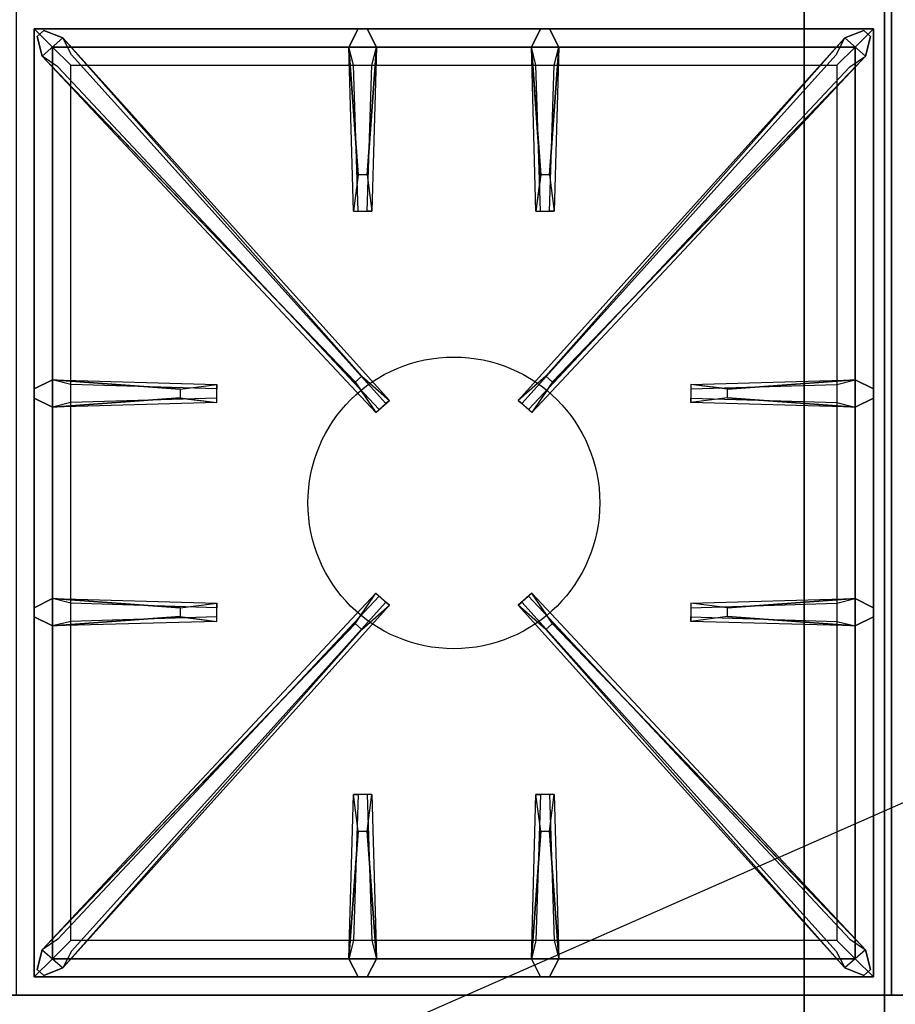
# Model space of a CAD drawing. Extents: x -42 to 42, y -18.5 to 18.5.
# Drawn here: x -29.9 to -17.9, y -10.6 to 2.9 of the extents above; entities that cross this region are included whole.
import ezdxf

# ---------------------------------------------------------------- set-up
doc = ezdxf.new("R2010")
doc.units = 0
doc.layers.get('DEFPOINTS').update_dxf_attribs({"linetype": 'CONTINUOUS'})
for name, color, linetype in [('3D-CASTIRON', 251, 'CONTINUOUS'), ('3D-FLAT', 7, 'CONTINUOUS'), ('3D-NON', 43, 'CONTINUOUS'), ('3D-VHC', 1, 'CONTINUOUS')]:
    doc.layers.add(name, color=color, linetype=linetype)

msp = doc.modelspace()

# ---------------------------------------------------------------- linework, layer by layer
at = {"layer": '3D-CASTIRON'}
msp.add_circle((-24, -3.75, 35.2), 2, dxfattribs=at)
for points in [[(-18, 3, 35), (-30, 3, 35), (-30, -10.5, 35), (-18, -10.5, 35)], [(-6, 3, 35), (-18, 3, 35), (-18, -10.5, 35), (-6, -10.5, 35)], [(-29.75, 2.75, 35.375), (-29.75, -10.25, 35.375), (-29.5, -10, 35.375), (-29.5, 2.5, 35.375)], [(-18.25, 2.75, 35.375), (-29.75, 2.75, 35.375), (-29.5, 2.5, 35.375), (-18.5, 2.5, 35.375)], [(-29.75, 2.75, 35), (-29.75, -10.25, 35), (-29.75, -10.25, 35.375), (-29.75, 2.75, 35.375)], [(-18.25, 2.75, 35), (-29.75, 2.75, 35), (-29.75, 2.75, 35.375), (-18.25, 2.75, 35.375)], [(-25.31, 0.75, 36), (-25.438, 2.5, 36), (-25.312, 2.75, 35.375), (-25.438, 2.5, 35.375)], [(-22.81, 0.75, 36), (-22.938, 2.5, 36), (-22.812, 2.75, 35.375), (-22.938, 2.5, 35.375)], [(-18.25, -10.25, 35.375), (-18.25, 2.75, 35.375), (-18.5, 2.5, 35.375), (-18.5, -10, 35.375)], [(-18.25, -10.25, 35), (-18.25, 2.75, 35), (-18.25, 2.75, 35.375), (-18.25, -10.25, 35.375)], [(-25.353, -2.092, 36), (-29.641, 2.376, 36), (-29.712, 2.646, 35.375), (-29.641, 2.376, 35.375)], [(-29.359, 2.624, 35.375), (-24.883, -2.346, 35.375), (-24.93, -2.387, 35.25), (-29.241, 2.395, 35)], [(-18.641, 2.624, 35.375), (-23.117, -2.346, 35.375), (-23.07, -2.387, 35.25), (-18.759, 2.395, 35)], [(-22.647, -2.092, 36), (-18.359, 2.376, 36), (-18.288, 2.646, 35.375), (-18.359, 2.376, 35.375)], [(-29.5, 2.5, 35.375), (-29.5, -10, 35.375), (-29.25, -9.75, 35), (-29.25, 2.25, 35)], [(-18.5, 2.5, 35.375), (-29.5, 2.5, 35.375), (-29.25, 2.25, 35), (-18.75, 2.25, 35)], [(-25.062, 2.5, 35.375), (-25.125, 0.25, 35.375), (-25.188, 0.25, 35.25), (-25.125, 2.25, 35)], [(-22.562, 2.5, 35.375), (-22.625, 0.25, 35.375), (-22.688, 0.25, 35.25), (-22.625, 2.25, 35)], [(-18.5, -10, 35.375), (-18.5, 2.5, 35.375), (-18.75, 2.25, 35), (-18.75, -9.75, 35)], [(-29.5, -2.062, 35.375), (-27.25, -2.125, 35.375), (-27.25, -2.188, 35.25), (-29.25, -2.125, 35)], [(-20.25, -2.19, 36), (-18.5, -2.062, 36), (-18.25, -2.188, 35.375), (-18.5, -2.062, 35.375)], [(-27.75, -2.31, 36), (-29.5, -2.438, 36), (-29.75, -2.312, 35.375), (-29.5, -2.438, 35.375)], [(-18.5, -2.438, 35.375), (-20.75, -2.375, 35.375), (-20.75, -2.312, 35.25), (-18.75, -2.375, 35)], [(-29.5, -5.062, 35.375), (-27.25, -5.125, 35.375), (-27.25, -5.188, 35.25), (-29.25, -5.125, 35)], [(-29.359, -10.124, 35.375), (-24.883, -5.154, 35.375), (-24.93, -5.113, 35.25), (-29.241, -9.895, 35)], [(-18.641, -10.124, 35.375), (-23.117, -5.154, 35.375), (-23.07, -5.113, 35.25), (-18.759, -9.895, 35)], [(-20.25, -5.19, 36), (-18.5, -5.062, 36), (-18.25, -5.188, 35.375), (-18.5, -5.062, 35.375)], [(-27.75, -5.31, 36), (-29.5, -5.438, 36), (-29.75, -5.312, 35.375), (-29.5, -5.438, 35.375)], [(-18.5, -5.438, 35.375), (-20.75, -5.375, 35.375), (-20.75, -5.312, 35.25), (-18.75, -5.375, 35)], [(-25.353, -5.408, 36), (-29.641, -9.876, 36), (-29.712, -10.146, 35.375), (-29.641, -9.876, 35.375)], [(-22.647, -5.408, 36), (-18.359, -9.876, 36), (-18.288, -10.146, 35.375), (-18.359, -9.876, 35.375)], [(-25.438, -10, 35.375), (-25.375, -7.75, 35.375), (-25.312, -7.75, 35.25), (-25.375, -9.75, 35)], [(-22.938, -10, 35.375), (-22.875, -7.75, 35.375), (-22.812, -7.75, 35.25), (-22.875, -9.75, 35)], [(-25.19, -8.25, 36), (-25.062, -10, 36), (-25.188, -10.25, 35.375), (-25.062, -10, 35.375)], [(-22.69, -8.25, 36), (-22.562, -10, 36), (-22.688, -10.25, 35.375), (-22.562, -10, 35.375)], [(-29.5, -10, 35.375), (-18.5, -10, 35.375), (-18.75, -9.75, 35), (-29.25, -9.75, 35)], [(-29.75, -10.25, 35.375), (-18.25, -10.25, 35.375), (-18.5, -10, 35.375), (-29.5, -10, 35.375)], [(-29.75, -10.25, 35), (-18.25, -10.25, 35), (-18.25, -10.25, 35.375), (-29.75, -10.25, 35.375)]]:
    msp.add_3dface(points, dxfattribs=at)
for points, invisible_edges in [([(-29.641, 2.376, 36), (-29.359, 2.624, 36), (-29.618, 2.729, 35.375), (-29.712, 2.646, 35.375)], 10), ([(-25.262, -2.013, 36), (-29.359, 2.624, 36), (-29.618, 2.729, 35.375), (-29.359, 2.624, 35.375)], 8), ([(-25.438, 2.5, 36), (-25.062, 2.5, 36), (-25.188, 2.75, 35.375), (-25.312, 2.75, 35.375)], 10), ([(-25.19, 0.75, 36), (-25.062, 2.5, 36), (-25.188, 2.75, 35.375), (-25.062, 2.5, 35.375)], 8), ([(-22.938, 2.5, 36), (-22.562, 2.5, 36), (-22.688, 2.75, 35.375), (-22.812, 2.75, 35.375)], 10), ([(-22.738, -2.013, 36), (-18.641, 2.624, 36), (-18.382, 2.729, 35.375), (-18.641, 2.624, 35.375)], 8), ([(-22.69, 0.75, 36), (-22.562, 2.5, 36), (-22.688, 2.75, 35.375), (-22.562, 2.5, 35.375)], 8), ([(-18.359, 2.376, 36), (-18.641, 2.624, 36), (-18.382, 2.729, 35.375), (-18.288, 2.646, 35.375)], 10), ([(-25.262, -2.013, 36), (-25.354, -2.094, 36), (-29.641, 2.376, 36), (-29.359, 2.624, 36)], 13), ([(-29.359, 2.624, 35.375), (-25.262, -2.013, 36), (-24.883, -2.346, 35.375), (-29.359, 2.624, 35.375)], 4), ([(-18.641, 2.624, 35.375), (-22.738, -2.013, 36), (-23.117, -2.346, 35.375), (-18.641, 2.624, 35.375)], 4), ([(-22.738, -2.013, 36), (-22.646, -2.094, 36), (-18.359, 2.376, 36), (-18.641, 2.624, 36)], 13), ([(-25.438, 2.5, 35.375), (-25.31, 0.75, 36), (-25.375, 0.25, 35.375), (-25.438, 2.5, 35.375)], 1), ([(-25.438, 2.5, 35.375), (-25.375, 0.25, 35.375), (-25.312, 0.25, 35.25), (-25.375, 2.25, 35)], 1), ([(-25.19, 0.75, 36), (-25.312, 0.75, 36), (-25.438, 2.5, 36), (-25.062, 2.5, 36)], 13), ([(-25.062, 2.5, 35.375), (-25.19, 0.75, 36), (-25.125, 0.25, 35.375), (-25.062, 2.5, 35.375)], 4), ([(-22.938, 2.5, 35.375), (-22.81, 0.75, 36), (-22.875, 0.25, 35.375), (-22.938, 2.5, 35.375)], 1), ([(-22.938, 2.5, 35.375), (-22.875, 0.25, 35.375), (-22.812, 0.25, 35.25), (-22.875, 2.25, 35)], 1), ([(-22.69, 0.75, 36), (-22.812, 0.75, 36), (-22.938, 2.5, 36), (-22.562, 2.5, 36)], 13), ([(-22.562, 2.5, 35.375), (-22.69, 0.75, 36), (-22.625, 0.25, 35.375), (-22.562, 2.5, 35.375)], 4), ([(-29.641, 2.376, 35.375), (-25.353, -2.092, 36), (-25.071, -2.511, 35.375), (-29.641, 2.376, 35.375)], 1), ([(-29.641, 2.376, 35.375), (-25.071, -2.511, 35.375), (-25.024, -2.47, 35.25), (-29.429, 2.23, 35)], 1), ([(-18.359, 2.376, 35.375), (-22.929, -2.511, 35.375), (-22.976, -2.47, 35.25), (-18.571, 2.23, 35)], 1), ([(-18.359, 2.376, 35.375), (-22.647, -2.092, 36), (-22.929, -2.511, 35.375), (-18.359, 2.376, 35.375)], 1), ([(-25.375, 0.25, 35.375), (-25.125, 0.25, 35.375), (-25.19, 0.75, 36), (-25.312, 0.75, 36)], 2), ([(-22.875, 0.25, 35.375), (-22.625, 0.25, 35.375), (-22.69, 0.75, 36), (-22.812, 0.75, 36)], 2), ([(-25.312, 0.25, 35.25), (-25.188, 0.25, 35.25), (-25.125, 0.25, 35.375), (-25.375, 0.25, 35.375)], 14), ([(-22.812, 0.25, 35.25), (-22.688, 0.25, 35.25), (-22.625, 0.25, 35.375), (-22.875, 0.25, 35.375)], 14), ([(-25.071, -2.511, 35.375), (-24.883, -2.346, 35.375), (-25.262, -2.013, 36), (-25.354, -2.094, 36)], 2), ([(-22.929, -2.511, 35.375), (-23.117, -2.346, 35.375), (-22.738, -2.013, 36), (-22.646, -2.094, 36)], 2), ([(-27.75, -2.19, 36), (-29.5, -2.062, 36), (-29.75, -2.188, 35.375), (-29.5, -2.062, 35.375)], 8), ([(-29.5, -2.438, 36), (-29.5, -2.062, 36), (-29.75, -2.188, 35.375), (-29.75, -2.312, 35.375)], 10), ([(-29.5, -2.062, 35.375), (-27.75, -2.19, 36), (-27.25, -2.125, 35.375), (-29.5, -2.062, 35.375)], 4), ([(-27.75, -2.19, 36), (-27.75, -2.312, 36), (-29.5, -2.438, 36), (-29.5, -2.062, 36)], 13), ([(-27.25, -2.375, 35.375), (-27.25, -2.125, 35.375), (-27.75, -2.19, 36), (-27.75, -2.312, 36)], 2), ([(-27.25, -2.312, 35.25), (-27.25, -2.188, 35.25), (-27.25, -2.125, 35.375), (-27.25, -2.375, 35.375)], 14), ([(-18.5, -2.062, 35.375), (-20.25, -2.19, 36), (-20.75, -2.125, 35.375), (-18.5, -2.062, 35.375)], 1), ([(-18.5, -2.062, 35.375), (-20.75, -2.125, 35.375), (-20.75, -2.188, 35.25), (-18.75, -2.125, 35)], 1), ([(-20.75, -2.125, 35.375), (-20.75, -2.375, 35.375), (-20.25, -2.31, 36), (-20.25, -2.188, 36)], 2), ([(-20.75, -2.188, 35.25), (-20.75, -2.312, 35.25), (-20.75, -2.375, 35.375), (-20.75, -2.125, 35.375)], 14), ([(-20.25, -2.31, 36), (-20.25, -2.188, 36), (-18.5, -2.062, 36), (-18.5, -2.438, 36)], 13), ([(-18.5, -2.062, 36), (-18.5, -2.438, 36), (-18.25, -2.312, 35.375), (-18.25, -2.188, 35.375)], 10), ([(-29.5, -2.438, 35.375), (-27.75, -2.31, 36), (-27.25, -2.375, 35.375), (-29.5, -2.438, 35.375)], 1), ([(-29.5, -2.438, 35.375), (-27.25, -2.375, 35.375), (-27.25, -2.312, 35.25), (-29.25, -2.375, 35)], 1), ([(-25.024, -2.47, 35.25), (-24.93, -2.387, 35.25), (-24.883, -2.346, 35.375), (-25.071, -2.511, 35.375)], 14), ([(-22.976, -2.47, 35.25), (-23.07, -2.387, 35.25), (-23.117, -2.346, 35.375), (-22.929, -2.511, 35.375)], 14), ([(-18.5, -2.438, 35.375), (-20.25, -2.31, 36), (-20.75, -2.375, 35.375), (-18.5, -2.438, 35.375)], 4), ([(-20.25, -2.31, 36), (-18.5, -2.438, 36), (-18.25, -2.312, 35.375), (-18.5, -2.438, 35.375)], 8), ([(-29.641, -9.876, 35.375), (-25.353, -5.408, 36), (-25.071, -4.989, 35.375), (-29.641, -9.876, 35.375)], 1), ([(-29.641, -9.876, 35.375), (-25.071, -4.989, 35.375), (-25.024, -5.03, 35.25), (-29.429, -9.73, 35)], 1), ([(-25.071, -4.989, 35.375), (-24.883, -5.154, 35.375), (-25.262, -5.487, 36), (-25.354, -5.406, 36)], 2), ([(-25.024, -5.03, 35.25), (-24.93, -5.113, 35.25), (-24.883, -5.154, 35.375), (-25.071, -4.989, 35.375)], 14), ([(-22.929, -4.989, 35.375), (-23.117, -5.154, 35.375), (-22.738, -5.487, 36), (-22.646, -5.406, 36)], 2), ([(-22.976, -5.03, 35.25), (-23.07, -5.113, 35.25), (-23.117, -5.154, 35.375), (-22.929, -4.989, 35.375)], 14), ([(-18.359, -9.876, 35.375), (-22.929, -4.989, 35.375), (-22.976, -5.03, 35.25), (-18.571, -9.73, 35)], 1), ([(-18.359, -9.876, 35.375), (-22.647, -5.408, 36), (-22.929, -4.989, 35.375), (-18.359, -9.876, 35.375)], 1), ([(-27.75, -5.19, 36), (-29.5, -5.062, 36), (-29.75, -5.188, 35.375), (-29.5, -5.062, 35.375)], 8), ([(-29.5, -5.438, 36), (-29.5, -5.062, 36), (-29.75, -5.188, 35.375), (-29.75, -5.312, 35.375)], 10), ([(-29.5, -5.062, 35.375), (-27.75, -5.19, 36), (-27.25, -5.125, 35.375), (-29.5, -5.062, 35.375)], 4), ([(-27.75, -5.19, 36), (-27.75, -5.312, 36), (-29.5, -5.438, 36), (-29.5, -5.062, 36)], 13), ([(-27.25, -5.375, 35.375), (-27.25, -5.125, 35.375), (-27.75, -5.19, 36), (-27.75, -5.312, 36)], 2), ([(-27.25, -5.312, 35.25), (-27.25, -5.188, 35.25), (-27.25, -5.125, 35.375), (-27.25, -5.375, 35.375)], 14), ([(-18.5, -5.062, 35.375), (-20.25, -5.19, 36), (-20.75, -5.125, 35.375), (-18.5, -5.062, 35.375)], 1), ([(-18.5, -5.062, 35.375), (-20.75, -5.125, 35.375), (-20.75, -5.188, 35.25), (-18.75, -5.125, 35)], 1), ([(-20.75, -5.125, 35.375), (-20.75, -5.375, 35.375), (-20.25, -5.31, 36), (-20.25, -5.188, 36)], 2), ([(-20.75, -5.188, 35.25), (-20.75, -5.312, 35.25), (-20.75, -5.375, 35.375), (-20.75, -5.125, 35.375)], 14), ([(-20.25, -5.31, 36), (-20.25, -5.188, 36), (-18.5, -5.062, 36), (-18.5, -5.438, 36)], 13), ([(-18.5, -5.062, 36), (-18.5, -5.438, 36), (-18.25, -5.312, 35.375), (-18.25, -5.188, 35.375)], 10), ([(-29.359, -10.124, 35.375), (-25.262, -5.487, 36), (-24.883, -5.154, 35.375), (-29.359, -10.124, 35.375)], 4), ([(-18.641, -10.124, 35.375), (-22.738, -5.487, 36), (-23.117, -5.154, 35.375), (-18.641, -10.124, 35.375)], 4), ([(-29.5, -5.438, 35.375), (-27.75, -5.31, 36), (-27.25, -5.375, 35.375), (-29.5, -5.438, 35.375)], 1), ([(-29.5, -5.438, 35.375), (-27.25, -5.375, 35.375), (-27.25, -5.312, 35.25), (-29.25, -5.375, 35)], 1), ([(-18.5, -5.438, 35.375), (-20.25, -5.31, 36), (-20.75, -5.375, 35.375), (-18.5, -5.438, 35.375)], 4), ([(-20.25, -5.31, 36), (-18.5, -5.438, 36), (-18.25, -5.312, 35.375), (-18.5, -5.438, 35.375)], 8), ([(-25.262, -5.487, 36), (-25.354, -5.406, 36), (-29.641, -9.876, 36), (-29.359, -10.124, 36)], 13), ([(-25.262, -5.487, 36), (-29.359, -10.124, 36), (-29.618, -10.229, 35.375), (-29.359, -10.124, 35.375)], 8), ([(-22.738, -5.487, 36), (-22.646, -5.406, 36), (-18.359, -9.876, 36), (-18.641, -10.124, 36)], 13), ([(-22.738, -5.487, 36), (-18.641, -10.124, 36), (-18.382, -10.229, 35.375), (-18.641, -10.124, 35.375)], 8), ([(-25.438, -10, 35.375), (-25.31, -8.25, 36), (-25.375, -7.75, 35.375), (-25.438, -10, 35.375)], 4), ([(-25.125, -7.75, 35.375), (-25.375, -7.75, 35.375), (-25.31, -8.25, 36), (-25.188, -8.25, 36)], 2), ([(-25.188, -7.75, 35.25), (-25.312, -7.75, 35.25), (-25.375, -7.75, 35.375), (-25.125, -7.75, 35.375)], 14), ([(-25.062, -10, 35.375), (-25.19, -8.25, 36), (-25.125, -7.75, 35.375), (-25.062, -10, 35.375)], 1), ([(-25.062, -10, 35.375), (-25.125, -7.75, 35.375), (-25.188, -7.75, 35.25), (-25.125, -9.75, 35)], 1), ([(-22.938, -10, 35.375), (-22.81, -8.25, 36), (-22.875, -7.75, 35.375), (-22.938, -10, 35.375)], 4), ([(-22.625, -7.75, 35.375), (-22.875, -7.75, 35.375), (-22.81, -8.25, 36), (-22.688, -8.25, 36)], 2), ([(-22.688, -7.75, 35.25), (-22.812, -7.75, 35.25), (-22.875, -7.75, 35.375), (-22.625, -7.75, 35.375)], 14), ([(-22.562, -10, 35.375), (-22.69, -8.25, 36), (-22.625, -7.75, 35.375), (-22.562, -10, 35.375)], 1), ([(-22.562, -10, 35.375), (-22.625, -7.75, 35.375), (-22.688, -7.75, 35.25), (-22.625, -9.75, 35)], 1), ([(-25.31, -8.25, 36), (-25.438, -10, 36), (-25.312, -10.25, 35.375), (-25.438, -10, 35.375)], 8), ([(-25.31, -8.25, 36), (-25.188, -8.25, 36), (-25.062, -10, 36), (-25.438, -10, 36)], 13), ([(-22.81, -8.25, 36), (-22.938, -10, 36), (-22.812, -10.25, 35.375), (-22.938, -10, 35.375)], 8), ([(-22.81, -8.25, 36), (-22.688, -8.25, 36), (-22.562, -10, 36), (-22.938, -10, 36)], 13), ([(-29.641, -9.876, 36), (-29.359, -10.124, 36), (-29.618, -10.229, 35.375), (-29.712, -10.146, 35.375)], 10), ([(-18.359, -9.876, 36), (-18.641, -10.124, 36), (-18.382, -10.229, 35.375), (-18.288, -10.146, 35.375)], 10), ([(-25.062, -10, 36), (-25.438, -10, 36), (-25.312, -10.25, 35.375), (-25.188, -10.25, 35.375)], 10), ([(-22.562, -10, 36), (-22.938, -10, 36), (-22.812, -10.25, 35.375), (-22.688, -10.25, 35.375)], 10)]:
    msp.add_3dface(points, dxfattribs=dict(at, invisible_edges=invisible_edges))
at = {"layer": '3D-FLAT'}
for points in [[(-19.2, 15.3, 16.75), (-19.2, -12, 16.75), (-40.8, -12, 16.75), (-40.8, 15.3, 16.75)], [(-19.2, 15.3, 16), (-19.2, -12, 16), (-40.8, -12, 16), (-40.8, 15.3, 16)]]:
    msp.add_3dface(points, dxfattribs=at)
for points, invisible_edges in [([(-20.65, -8.035), (-20.85, -8.035), (-20.85, -8.235), (-20.65, -8.235)], 15), ([(41.9, -10.5, 36), (-41.9, -10.5, 36), (-41.9, -17.75, 36), (41.9, -17.75, 36)], 1), ([(41.9, -18.5, 34.5), (-41.9, -18.5, 34.5), (-41.9, -10.5, 34.5), (41.9, -10.5, 34.5)], 5)]:
    msp.add_3dface(points, dxfattribs=dict(at, invisible_edges=invisible_edges))
at = {"layer": '3D-NON'}
for points in [[(-18.1, 16.4, 27), (-18.1, 16.4, 35), (-18.1, -10.5, 35), (-18.1, -10.5, 27)], [(-19.2, 15.3, 16), (-19.2, -12, 16), (-19.2, -12, 16.75), (-19.2, 15.3, 16.75)], [(-18.1, -10.5, 27), (-18.1, -10.5, 35), (-41.9, -10.5, 35), (-41.9, -10.5, 27)], [(41.9, -10.5, 34.5), (-41.9, -10.5, 34.5), (-41.9, -10.5, 36), (41.9, -10.5, 36)]]:
    msp.add_3dface(points, dxfattribs=at)
at = {"layer": '3D-VHC'}
for points in [[(-41.9, -12.55, 26.75), (-18.1, -12.55, 26.75), (-18.1, 16.4, 26.75), (-41.9, 16.4, 26.75)], [(-41.9, -12.55, 6), (-18.1, -12.55, 6), (-18.1, 16.4, 6), (-41.9, 16.4, 6)], [(-18.1, -12.55, 6), (-18.1, 16.4, 6), (-18.1, 16.4, 26.75), (-18.1, -12.55, 26.75)]]:
    msp.add_3dface(points, dxfattribs=at)
at = {"layer": 'DEFPOINTS', "color": 6}
msp.add_line((-42, -18.5), (42, 18.5), dxfattribs=at)

doc.saveas('drawing.dxf')
